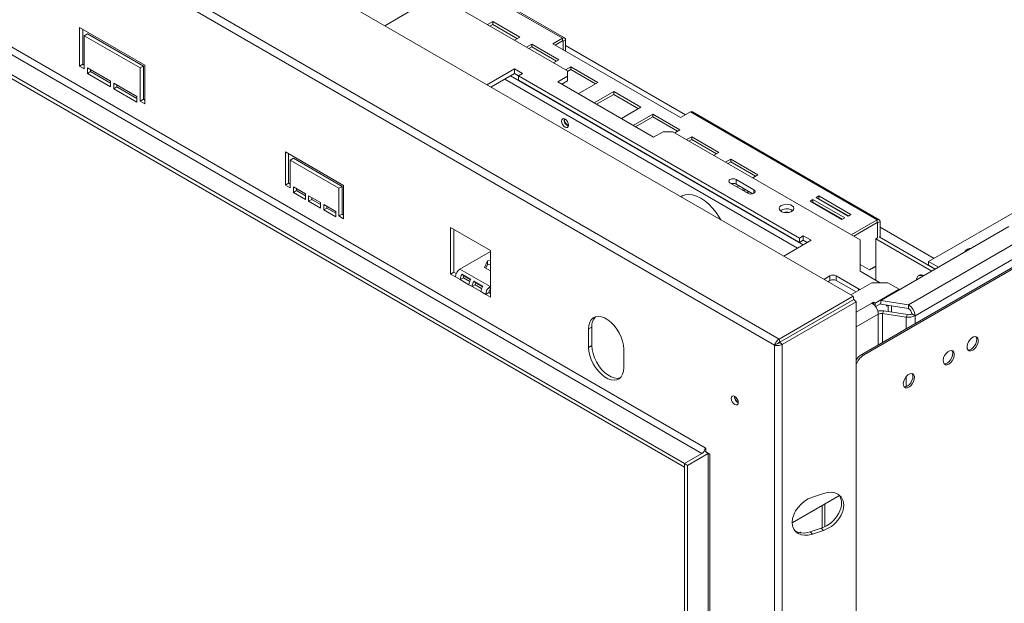
# Model space of a CAD drawing. Units: millimetres. Extents: x 98 to 5263, y 64 to 4130.
# Drawn here: x 4465 to 4978, y 677 to 981 of the extents above; entities that cross this region are included whole.
import ezdxf

# ---------------------------------------------------------------- set-up
doc = ezdxf.new("R2010")
doc.units = ezdxf.units.MM
doc.header["$LTSCALE"] = 20

msp = doc.modelspace()

# ---------------------------------------------------------------- linework, layer by layer
at = {"color": 7, "linetype": 'Continuous', "lineweight": 15}
for p, q in [((3374.88, 1717.09), (4898.91, 837.29)), ((4860.34, 815.02), (3352.61, 1685.42)), ((4858.03, 811.77), (3351.47, 1681.49)), ((3627.5, 1602.73), (4750.05, 954.7)), ((4821.84, 758.32), (3387.66, 1586.25)), ((3386, 1583.37), (4820.18, 755.44)), ((4811.03, 750.16), (3376.85, 1578.09)), ((4811.03, 748.23), (3376.85, 1576.17)), ((4650.18, 1027.91), (4747.55, 971.7)), ((4748.61, 971.8), (4651.24, 1028.02)), ((4654.82, 978.2), (4669.19, 986.49)), ((4711.11, 980.3), (4708.4, 978.74)), ((4725.25, 972.14), (4711.11, 980.3)), ((4711.11, 978.86), (4711.11, 980.3)), ((4529.85, 957.62), (4495.74, 977.31)), ((4495.74, 977.31), (4495.74, 957.14)), ((4497.4, 976.35), (4497.4, 958.1)), ((4711.11, 978.86), (4709.65, 978.02)), ((4724, 971.42), (4711.11, 978.86)), ((4499.9, 973.95), (4498.24, 972.99)), ((4498.24, 955.7), (4498.24, 972.99)), ((4498.24, 972.99), (4527.35, 956.18)), ((4499.9, 973.95), (4529.02, 957.14)), ((4722.55, 970.58), (4725.25, 972.14)), ((4747.55, 971.7), (4742.4, 968.72)), ((4743.64, 968), (4747.55, 970.26)), ((4747.55, 970.26), (4747.55, 971.7)), ((4749.05, 970.83), (4747.8, 970.11)), ((4747.8, 965.6), (4747.8, 970.11)), ((4749.05, 964.88), (4749.05, 970.83)), ((5142.95, 973.47), (4938.31, 855.34)), ((4731.43, 968.57), (4728.73, 967.01)), ((4731.43, 967.13), (4729.98, 966.29)), ((4745.57, 960.4), (4731.43, 968.57)), ((4731.43, 967.13), (4731.43, 968.57)), ((4744.33, 959.68), (4731.43, 967.13)), ((4742.4, 968.72), (4808.95, 930.3)), ((4742.87, 958.84), (4745.57, 960.4)), ((4497.4, 958.1), (4495.74, 957.14)), ((4495.74, 957.14), (4498.24, 955.7)), ((4497.4, 958.1), (4498.24, 957.62)), ((4511.96, 949.22), (4499.9, 956.18)), ((4499.9, 956.18), (4499.9, 953.3)), ((4501.56, 955.22), (4501.56, 954.26)), ((4529.02, 957.14), (4527.35, 956.18)), ((4527.35, 956.18), (4527.35, 938.89)), ((4529.02, 957.14), (4529.02, 939.85)), ((4529.85, 937.45), (4529.85, 957.62)), ((4722.43, 955.76), (4708.06, 947.46)), ((4726.59, 953.35), (4722.43, 955.76)), ((4722.43, 953.35), (4722.43, 955.76)), ((4751.76, 956.84), (4749.05, 955.28)), ((4751.76, 955.39), (4750.05, 954.41)), ((4750.05, 951.82), (4750.05, 954.7)), ((4765.9, 948.67), (4751.76, 956.84)), ((4751.76, 955.39), (4751.76, 956.84)), ((4764.65, 947.95), (4751.76, 955.39)), ((4501.56, 954.26), (4499.9, 953.3)), ((4499.9, 953.3), (4511.96, 946.33)), ((4501.56, 954.26), (4511.96, 948.26)), ((4722.43, 953.35), (4710.14, 946.26)), ((4724.51, 952.15), (4722.43, 953.35)), ((4724.51, 952.15), (4726.59, 953.35)), ((4870.92, 867.63), (4724.51, 952.15)), ((4724.51, 949.75), (4724.51, 952.15)), ((4870.92, 865.23), (4724.51, 949.75)), ((4750.05, 951.82), (4745.06, 948.94)), ((4750.05, 949.42), (4747.14, 947.74)), ((4750.05, 949.42), (4750.05, 951.82)), ((4511.96, 946.33), (4511.96, 949.22)), ((4525.69, 941.29), (4513.63, 948.26)), ((4513.63, 948.26), (4513.63, 945.37)), ((4515.29, 946.33), (4513.63, 945.37)), ((4513.63, 945.37), (4525.69, 938.41)), ((4515.29, 947.3), (4515.29, 946.33)), ((4515.29, 946.33), (4525.69, 940.33)), ((4745.06, 948.94), (4794.97, 920.12)), ((4755.71, 942.79), (4765.9, 948.67)), ((4525.69, 938.41), (4525.69, 941.29)), ((4529.02, 939.85), (4527.35, 938.89)), ((4529.02, 939.85), (4529.85, 939.37)), ((4774.22, 943.87), (4764.03, 937.99)), ((4774.22, 942.43), (4765.27, 937.27)), ((4788.36, 935.71), (4774.22, 943.87)), ((4774.22, 942.43), (4774.22, 943.87)), ((4787.11, 934.98), (4774.22, 942.43)), ((4527.35, 938.89), (4529.85, 937.45)), ((4778.17, 929.82), (4788.36, 935.71)), ((4794.54, 932.14), (4784.35, 926.25)), ((4794.54, 930.7), (4785.6, 925.53)), ((4808.68, 923.97), (4794.54, 932.14)), ((4794.54, 930.7), (4794.54, 932.14)), ((4807.43, 923.25), (4794.54, 930.7)), ((4808.95, 930.3), (4814.11, 933.28)), ((4814.11, 933.28), (4911.48, 877.07)), ((4912.54, 877.17), (4815.16, 933.38)), ((4805.98, 922.41), (4808.68, 923.97)), ((4794.97, 920.12), (4799.96, 923)), ((4804.95, 923), (4799.96, 923)), ((4804.95, 923), (4902.62, 866.62)), ((4814.86, 920.4), (4812.16, 918.84)), ((4814.86, 918.96), (4813.41, 918.12)), ((4829.01, 912.24), (4814.86, 920.4)), ((4814.86, 918.96), (4814.86, 920.4)), ((4827.76, 911.52), (4814.86, 918.96)), ((4603.06, 912.48), (4633.42, 894.95)), ((4603.06, 895.19), (4603.06, 912.48)), ((4604.72, 911.52), (4604.72, 896.15)), ((4607.22, 909.12), (4605.56, 908.16)), ((4607.22, 909.12), (4632.59, 894.47)), ((4826.3, 910.68), (4829.01, 912.24)), ((4835.19, 908.67), (4832.48, 907.11)), ((4849.33, 900.51), (4835.19, 908.67)), ((4835.19, 907.23), (4835.19, 908.67)), ((4605.56, 908.16), (4605.56, 893.75)), ((4630.93, 893.51), (4605.56, 908.16)), ((4835.19, 907.23), (4833.73, 906.39)), ((4848.08, 899.79), (4835.19, 907.23)), ((4847.23, 892.74), (4837.92, 898.11)), ((4837.92, 895.71), (4837.92, 898.11)), ((4846.63, 898.95), (4849.33, 900.51)), ((4604.72, 896.15), (4603.06, 895.19)), ((4605.56, 893.75), (4603.06, 895.19)), ((4604.72, 896.15), (4605.56, 895.67)), ((4607.22, 894.23), (4613.46, 890.62)), ((4607.22, 891.34), (4607.22, 894.23)), ((4608.88, 893.27), (4608.88, 892.3)), ((4632.59, 894.47), (4630.93, 893.51)), ((4630.93, 879.1), (4630.93, 893.51)), ((4632.59, 894.47), (4632.59, 880.06)), ((4633.42, 894.95), (4633.42, 877.66)), ((4834.76, 896.29), (4844.07, 890.91)), ((4846.66, 890.67), (4837.92, 895.71)), ((4838.39, 894.19), (4839.47, 894.82)), ((4608.88, 892.3), (4607.22, 891.34)), ((4613.46, 887.74), (4607.22, 891.34)), ((4608.88, 892.3), (4613.46, 889.66)), ((4613.46, 890.62), (4613.46, 887.74)), ((4615.12, 889.66), (4621.36, 886.06)), ((4615.12, 886.78), (4615.12, 889.66)), ((4616.79, 888.7), (4616.79, 887.74)), ((4881.15, 889.55), (4879.65, 888.69)), ((4879.65, 888.69), (4896.29, 879.08)), ((4881.15, 888.11), (4880.9, 887.97)), ((4897.79, 879.95), (4881.15, 889.55)), ((4881.15, 888.11), (4881.15, 889.55)), ((4896.54, 879.23), (4881.15, 888.11)), ((4616.79, 887.74), (4615.12, 886.78)), ((4621.36, 883.18), (4615.12, 886.78)), ((4616.79, 887.74), (4621.36, 885.1)), ((4621.36, 886.06), (4621.36, 883.18)), ((4623.03, 885.1), (4629.26, 881.5)), ((4623.03, 882.22), (4623.03, 885.1)), ((4624.69, 883.18), (4623.03, 882.22)), ((4624.69, 884.14), (4624.69, 883.18)), ((4624.69, 883.18), (4629.26, 880.54)), ((4877.99, 887.73), (4876.49, 886.86)), ((4876.49, 886.86), (4893.13, 877.26)), ((4877.99, 886.29), (4877.74, 886.14)), ((4894.62, 878.12), (4877.99, 887.73)), ((4877.99, 886.29), (4877.99, 887.73)), ((4893.38, 877.4), (4877.99, 886.29)), ((4629.26, 878.62), (4623.03, 882.22)), ((4629.26, 881.5), (4629.26, 878.62)), ((4632.59, 880.06), (4630.93, 879.1)), ((4633.42, 877.66), (4630.93, 879.1)), ((4632.59, 880.06), (4633.42, 879.58)), ((4861.56, 882.16), (4861.06, 881.8)), ((4893.13, 877.26), (4894.62, 878.12)), ((4896.29, 879.08), (4897.79, 879.95)), ((4689.16, 873.15), (4709.95, 861.15)), ((4689.16, 848.85), (4689.16, 873.15)), ((4898, 869.29), (4911.48, 877.07)), ((4899.25, 868.57), (4911.48, 875.63)), ((4911.48, 875.63), (4911.48, 877.07)), ((4911.73, 875.48), (4912.98, 876.2)), ((4911.73, 875.48), (4911.73, 867.7)), ((4912.98, 876.2), (4912.98, 867.94)), ((4980.16, 873.64), (4913.45, 835.13)), ((4690.82, 872.19), (4690.82, 849.81)), ((4873, 868.83), (4870.92, 867.63)), ((4870.92, 867.63), (4870.92, 865.23)), ((4877.16, 866.43), (4873, 868.83)), ((4873, 866.43), (4873, 868.83)), ((4911.69, 867.73), (4910.85, 867.25)), ((4941.63, 851.4), (4912.56, 868.18)), ((4993.47, 870.76), (4927.88, 832.89)), ((4862.8, 858.14), (4877.16, 866.43)), ((4873, 866.43), (4870.92, 865.23)), ((4875.08, 865.23), (4873, 866.43)), ((4902.62, 866.62), (4902.62, 850.29)), ((5003.29, 864.66), (4903.46, 807.03)), ((5004.12, 864.18), (4904.29, 806.55)), ((4910.85, 867.25), (4910.85, 845.54)), ((4939.97, 850.44), (4910.85, 867.25)), ((4931.21, 827.13), (4996.8, 865)), ((4693.98, 851.44), (4709.95, 860.66)), ((4709.95, 861.15), (4709.95, 836.84)), ((4706.85, 852.27), (4708.45, 855.72)), ((4709.95, 850.48), (4706.85, 852.27)), ((4707.56, 851.86), (4708.45, 853.8)), ((4708.45, 855.72), (4709.95, 855.95)), ((4708.45, 855.72), (4708.45, 853.8)), ((4708.45, 853.8), (4709.95, 854.03)), ((4907.57, 850.99), (4902.62, 853.84)), ((4907.57, 850.99), (4910.85, 852.88)), ((4910.85, 852.88), (4908.82, 851.71)), ((4938.31, 855.34), (4938.31, 853.41)), ((4943.38, 852.41), (4938.31, 855.34)), ((4941.72, 851.45), (4938.31, 853.41)), ((4690.82, 849.81), (4689.16, 848.85)), ((4691.65, 847.41), (4689.16, 848.85)), ((4690.82, 849.81), (4692.03, 849.11)), ((4694.15, 845.97), (4691.65, 847.41)), ((4709.79, 842.32), (4693.98, 851.44)), ((4694.15, 845.97), (4695.81, 846.93)), ((4695.17, 848.78), (4699.75, 846.14)), ((4696.1, 847.73), (4695.17, 848.78)), ((4699.11, 845.02), (4695.81, 846.93)), ((4696.1, 847.73), (4699.5, 845.77)), ((4886.81, 847.89), (4883.68, 846.08)), ((4886.81, 845.49), (4886.81, 847.89)), ((4901.79, 841.17), (4890.14, 847.89)), ((4890.14, 847.89), (4890.14, 845.49)), ((4902.62, 850.29), (4912.98, 844.31)), ((4908.82, 851.71), (4907.57, 850.99)), ((4933.47, 848.24), (4933.02, 847.98)), ((4698.72, 843.32), (4694.15, 845.97)), ((4700.39, 842.36), (4698.72, 843.32)), ((4700.39, 842.36), (4702.05, 843.32)), ((4704.96, 839.72), (4700.39, 842.36)), ((4701.41, 845.18), (4705.98, 842.54)), ((4702.34, 844.13), (4701.41, 845.18)), ((4705.34, 841.42), (4702.05, 843.32)), ((4702.34, 844.13), (4705.73, 842.17)), ((4709.95, 842.41), (4709.79, 842.32)), ((4709.79, 840.39), (4709.79, 842.32)), ((4886.81, 845.49), (4885.76, 844.88)), ((4900.46, 839.53), (4890.14, 845.49)), ((4908.74, 844.31), (4897.74, 837.96)), ((4917.06, 844.31), (4908.74, 844.31)), ((4922.96, 840.91), (4917.06, 844.31)), ((4707.46, 838.28), (4704.96, 839.72)), ((4709.12, 839.24), (4707.46, 838.28)), ((4709.95, 836.84), (4707.46, 838.28)), ((4709.12, 839.24), (4709.95, 838.76)), ((4709.95, 840.49), (4709.79, 840.39)), ((4860.34, 815.02), (4898.91, 837.29)), ((4898.91, 837.29), (4899.34, 835.68)), ((4910.48, 833.7), (4922.96, 840.91)), ((4922.96, 840.62), (4922.96, 840.91)), ((4860.78, 813.42), (4899.34, 835.68)), ((4860.83, 813.31), (4899.4, 835.58)), ((4862.01, 812.14), (4900.58, 834.4)), ((4900.58, 834.4), (4899.4, 835.58)), ((4900.58, 834.4), (4900.58, 133.36)), ((4908.74, 833.75), (4909.57, 834.23)), ((4909.57, 834.23), (4910.48, 833.7)), ((4909.57, 833.14), (4909.57, 834.23)), ((4910.48, 832.17), (4910.48, 833.7)), ((4910.69, 831.9), (4913.45, 833.49)), ((4913.45, 835.13), (4927.88, 832.89)), ((4913.45, 833.21), (4913.45, 835.13)), ((4913.45, 833.21), (4927.88, 830.97)), ((4916.38, 832.75), (4916.38, 832.21)), ((4916.38, 832.21), (4917.12, 832.64)), ((4918.98, 829.02), (4918.98, 832.35)), ((4927.88, 830.97), (4927.88, 832.89)), ((4914.34, 828.33), (4914.95, 829.65)), ((4914.34, 828.33), (4926.67, 826.43)), ((4914.95, 829.65), (4927.28, 827.74)), ((4927.28, 827.74), (4926.67, 826.43)), ((4929.55, 828.09), (4931.21, 827.13)), ((4761.11, 820.27), (4762.78, 821.24)), ((4762.78, 811.63), (4762.78, 821.24)), ((4761.11, 810.67), (4761.11, 820.27)), ((4761.11, 810.67), (4762.78, 811.63)), ((4859.7, 812.73), (4858.03, 811.77)), ((4858.03, 130.89), (4858.03, 811.77)), ((4860.34, 815.02), (4860.78, 813.42)), ((4862.01, 812.14), (4860.83, 813.31)), ((4862.01, 812.14), (4862.01, 129.92)), ((4864.93, 815.82), (4865.05, 815.75)), ((4779.42, 809.71), (4779.42, 800.1)), ((4903.46, 807.03), (4904.29, 806.55)), ((4837.2, 785), (4837.21, 785.18)), ((4820.14, 755.46), (4810.99, 750.17)), ((4820.18, 755.44), (4811.03, 750.16)), ((4823.47, 755.46), (4812.66, 749.21)), ((4822.26, 756.65), (4821.81, 756.42)), ((4822.26, 758.08), (4821.84, 758.32)), ((4822.26, 756.25), (4822.26, 758.08)), ((4824.34, 755.05), (4822.26, 756.25)), ((4823.56, 755.5), (4823.47, 755.46)), ((4823.47, 755.46), (4823.47, 227.11)), ((4824.34, 226.51), (4824.34, 755.05)), ((4810.99, 750.17), (4812.66, 749.21)), ((4810.99, 750.17), (4810.99, 221.82)), ((4811.03, 748.23), (4811.03, 750.16)), ((4812.66, 749.21), (4812.66, 220.86)), ((4877.73, 732.65), (4883.55, 734.59)), ((4867.19, 719.28), (4891.86, 733.52)), ((4882.86, 728.32), (4882.86, 716.72)), ((4871.31, 714.39), (4870.99, 714.21)), ((4871.9, 714.05), (4871.31, 714.39)), ((4882.38, 716.55), (4876.56, 714.61)), ((4876.56, 714.61), (4877.73, 713.44)), ((4883.55, 715.38), (4877.73, 713.44)), ((4883.55, 715.38), (4882.38, 716.55))]:
    msp.add_line(p, q, dxfattribs=at)
at = {"color": 8, "linetype": 'Continuous', "lineweight": 15}
for p, q in [((4747.55, 970.26), (4747.8, 970.11)), ((4811.61, 931.84), (4749.05, 967.95)), ((4717.36, 950.42), (4870.01, 862.3)), ((4720.35, 952.15), (4873, 864.03)), ((4847.23, 890.91), (4847.23, 892.74)), ((4911.48, 875.63), (4911.73, 875.48)), ((4941.22, 857.02), (4912.98, 873.32)), ((4901.79, 840.3), (4901.79, 841.17)), ((4908.74, 833.75), (4900.58, 829.03)), ((4917.26, 829.29), (4917.26, 832.62)), ((4912.07, 827.98), (4900.58, 821.35)), ((4912.07, 812), (4912.07, 827.98)), ((4914.34, 813.31), (4914.34, 828.33)), ((4926.67, 826.43), (4926.67, 820.42)), ((4931.21, 827.13), (4931.21, 823.05)), ((4926.67, 795.55), (4926.67, 790.22)), ((4823.47, 755.46), (4821.84, 756.4)), ((4884.23, 717.32), (4884.23, 729.12))]:
    msp.add_line(p, q, dxfattribs=at)
at = {"color": 7, "linetype": 'Continuous', "lineweight": 15, "flags": 128}
for points in [[(4748.8, 929.58), (4748.1, 929.82), (4747.51, 929.71), (4747.11, 929.25), (4746.97, 928.52), (4747.11, 927.64), (4747.51, 926.72), (4748.1, 925.92), (4748.8, 925.35), (4749.5, 925.11), (4750.1, 925.23), (4750.49, 925.68), (4750.63, 926.41), (4750.49, 927.3), (4750.1, 928.22), (4749.5, 929.02), (4748.8, 929.58)], [(4837.92, 898.11), (4837.19, 898.39), (4836.34, 898.49), (4835.48, 898.39), (4834.76, 898.11), (4834.27, 897.7), (4834.1, 897.2), (4834.27, 896.71), (4834.76, 896.29)], [(4830, 877.07), (4829.22, 878.41), (4827.55, 880.9), (4825.7, 883.19), (4823.71, 885.23), (4821.64, 886.97), (4819.51, 888.38), (4817.39, 889.42), (4815.31, 890.08), (4813.33, 890.33), (4811.48, 890.18), (4809.8, 889.62), (4809.02, 889.18)], [(4810, 889.71), (4809.59, 889.39), (4809.23, 889.06)], [(4844.07, 890.91), (4844.8, 890.63), (4845.65, 890.53), (4846.51, 890.63), (4847.23, 890.91), (4847.72, 891.33), (4847.89, 891.82), (4847.72, 892.32), (4847.23, 892.74)], [(4861.56, 884.56), (4860.83, 883.97), (4860.47, 883.27), (4860.53, 882.55), (4860.98, 881.87), (4861.8, 881.31), (4862.88, 880.94), (4864.11, 880.79), (4865.36, 880.88), (4866.49, 881.2), (4867.38, 881.72), (4867.93, 882.37), (4868.09, 883.09), (4867.83, 883.8), (4867.19, 884.43), (4866.23, 884.9), (4865.05, 885.16), (4863.8, 885.19), (4862.59, 884.98), (4861.56, 884.56)], [(4932.05, 845.86), (4932.06, 846.11), (4932.27, 847.1), (4932.76, 847.8), (4933.49, 848.16), (4934.37, 848.14), (4935.33, 847.76)], [(4761.11, 820.27), (4761.27, 822.13), (4761.73, 823.74), (4762.48, 825.05), (4763.5, 826.01), (4764.75, 826.61), (4766.19, 826.81), (4767.76, 826.6), (4769.42, 826), (4771.11, 825.03), (4772.77, 823.71), (4774.34, 822.1), (4775.78, 820.24), (4777.03, 818.21), (4778.04, 816.06), (4778.8, 813.88), (4779.26, 811.74), (4779.42, 809.71)], [(4961.28, 809.19), (4962.22, 809.91), (4963.07, 810.93), (4963.72, 812.12), (4964.1, 813.35), (4964.18, 814.5), (4963.94, 815.44), (4963.42, 816.06), (4962.66, 816.3), (4961.76, 816.14), (4960.8, 815.59), (4959.89, 814.7), (4959.14, 813.59), (4958.61, 812.36), (4958.38, 811.15), (4958.46, 810.09), (4958.84, 809.3), (4959.49, 808.86), (4960.33, 808.82), (4961.28, 809.19)], [(4960.45, 809.67), (4961.39, 810.39), (4962.23, 811.41), (4962.88, 812.6), (4963.27, 813.83), (4963.35, 814.98), (4963.11, 815.92), (4962.85, 816.32)], [(4777.51, 794.75), (4777.44, 794.73), (4776.01, 794.53), (4774.43, 794.74), (4772.77, 795.34), (4771.08, 796.31), (4769.42, 797.63), (4767.85, 799.24), (4766.41, 801.1), (4765.17, 803.13), (4764.15, 805.27), (4763.4, 807.45), (4762.93, 809.6), (4762.78, 811.63)], [(4860.18, 812.91), (4860.28, 813.03), (4860.36, 813.17)], [(4779.42, 800.1), (4779.26, 798.25), (4778.8, 796.64), (4778.04, 795.33), (4777.03, 794.36), (4775.78, 793.77), (4774.34, 793.57), (4772.77, 793.78), (4771.11, 794.38), (4769.42, 795.35), (4767.76, 796.67), (4766.19, 798.28), (4764.75, 800.14), (4763.5, 802.17), (4762.48, 804.31), (4761.73, 806.49), (4761.27, 808.64), (4761.11, 810.67)], [(4948.8, 801.98), (4949.75, 802.71), (4950.59, 803.72), (4951.24, 804.91), (4951.62, 806.15), (4951.7, 807.3), (4951.47, 808.23), (4950.94, 808.86), (4950.19, 809.1), (4949.28, 808.94), (4948.32, 808.38), (4947.41, 807.5), (4946.66, 806.38), (4946.13, 805.16), (4945.9, 803.95), (4945.98, 802.89), (4946.36, 802.1), (4947.01, 801.66), (4947.85, 801.62), (4948.8, 801.98)], [(4947.97, 802.46), (4948.91, 803.19), (4949.76, 804.2), (4950.41, 805.39), (4950.79, 806.63), (4950.87, 807.78), (4950.63, 808.71), (4950.4, 809.08)], [(4958.85, 809.29), (4959.5, 809.3), (4960.45, 809.67)], [(4946.37, 802.09), (4947.02, 802.1), (4947.97, 802.46)], [(4928, 789.98), (4928.95, 790.7), (4929.79, 791.72), (4930.44, 792.91), (4930.83, 794.14), (4930.9, 795.29), (4930.67, 796.23), (4930.15, 796.85), (4929.39, 797.09), (4928.48, 796.93), (4927.52, 796.38), (4926.62, 795.49), (4925.86, 794.38), (4925.34, 793.15), (4925.1, 791.94), (4925.18, 790.88), (4925.57, 790.09), (4926.21, 789.65), (4927.06, 789.61), (4928, 789.98)], [(4927.17, 790.46), (4928.12, 791.18), (4928.96, 792.2), (4929.61, 793.39), (4929.99, 794.62), (4930.07, 795.77), (4929.84, 796.71), (4929.6, 797.07)], [(4925.57, 790.09), (4926.23, 790.09), (4927.17, 790.46)], [(4835.45, 784.08), (4835.59, 784.81), (4835.99, 785.27), (4836.58, 785.39), (4837.28, 785.14), (4837.98, 784.58), (4838.58, 783.78), (4838.97, 782.86), (4839.11, 781.97), (4838.97, 781.24), (4838.58, 780.79), (4837.98, 780.67), (4837.28, 780.92), (4836.58, 781.48), (4835.99, 782.28), (4835.59, 783.2), (4835.45, 784.08)]]:
    msp.add_lwpolyline(points, dxfattribs=at)
at = {"color": 7, "linetype": 'Continuous', "lineweight": 15}
for centre, radius, start, end in [((4748.14, 970.98), 0.925, 350.786, 129.2033), ((4747.65, 970.14), 0.154, 350.786, 129.2033), ((4751.72, 929.15), 3.48, 169.3699, 250.6247), ((4752.09, 929.37), 3.61, 174.2348, 245.7599), ((4814.73, 932.41), 1.07, 65.6929, 125.6176), ((4836.32, 892.57), 3.53, 63.0613, 106.2876), ((4842.42, 892.88), 0.935, 137.1102, 219.3776), ((4843.59, 890.08), 2.73, 101.6983, 129.5113), ((4843.94, 895.52), 4.07, 255.4095, 285.7613), ((4864.24, 877.42), 5.44, 53.5525, 119.4784), ((4864.27, 873.32), 7.77, 79.3694, 100.6306), ((4912.06, 876.35), 0.925, 350.786, 129.2033), ((4911.58, 875.51), 0.154, 350.786, 129.2033), ((4960.65, 858.14), 4.2, 90.7265, 149.2681), ((4696.71, 847.18), 5.06, 122.6055, 177.3945), ((4699.13, 845.75), 4.99, 142.5655, 177.5182), ((4697.24, 846.86), 1.43, 142.5655, 177.5182), ((4888.48, 844.68), 3.62, 62.6097, 117.3903), ((4934.45, 846.18), 2.28, 53.9483, 115.2476), ((4703.71, 843.11), 4.99, 142.5655, 177.5182), ((4705.37, 842.15), 4.99, 142.5655, 177.5182), ((4703.47, 843.26), 1.43, 142.5655, 177.5182), ((4709.95, 839.51), 4.99, 142.5655, 177.5182), ((4712.51, 838.05), 5.06, 122.6055, 177.3945), ((4888.48, 842.28), 3.62, 62.6097, 117.3903), ((4710.57, 839.18), 1.45, 122.6055, 177.3945), ((4901.11, 839.88), 1.46, 30.9833, 62.3826), ((4904.84, 827.65), 7.23, 2.6055, 57.3945), ((4923.99, 826.8), 7.23, 2.6055, 57.3945), ((4769.76, 821.77), 7, 136.4934, 184.3668), ((4913.73, 821.87), 7.87, 81.1051, 103.9206), ((4913.73, 824.77), 3.61, 80.2289, 117.3572), ((4927.89, 833.55), 7.22, 260.2289, 297.3572), ((4927.89, 831.3), 3.61, 260.2289, 297.3572), ((4925.94, 827.93), 3.62, 2.6055, 57.3945), ((4907.93, 799.85), 8.46, 121.9306, 150.4894), ((4909.2, 798.91), 9.08, 122.6904, 161.7473), ((4840.82, 785.07), 3.7, 177.5896, 242.405), ((4840.85, 785.1), 3.65, 181.5354, 241.5918), ((4818.23, 758.48), 3.62, 302.6055, 357.3945)]:
    msp.add_arc(centre, radius, start, end, dxfattribs=at)
for centre, start_param, end_param in [((4882.38, 726.16), 4.144183, 6.215261), ((4883.55, 724.98), 4.144183, 7.285776), ((4877.73, 723.04), 1.002591, 4.144183), ((4876.56, 724.22), 3.271725, 4.144183)]:
    msp.add_ellipse(centre, major_axis=(8.89, 8.13), ratio=0.697943, start_param=start_param, end_param=end_param, dxfattribs=at)
for points, knots in [([(4858.03, 811.77), (4858.13, 812.06), (4858.31, 812.62), (4858.87, 813.55), (4859.56, 814.39), (4860.09, 814.82), (4860.34, 815.02)], [0, 0, 0, 0, 0.267828, 0.523621, 0.767595, 1, 1, 1, 1]), ([(4862.01, 812.14), (4861.64, 812), (4860.93, 811.73), (4859.77, 811.58), (4858.77, 811.6), (4858.26, 811.71), (4858.03, 811.77)], [0, 0, 0, 0, 0.275391, 0.531821, 0.791749, 1, 1, 1, 1]), ([(4859.7, 812.73), (4859.77, 812.78), (4859.91, 812.89), (4860.18, 813.09), (4860.48, 813.27), (4860.68, 813.37), (4860.78, 813.42)], [0, 0, 0, 0, 0.285518, 0.546412, 0.783993, 1, 1, 1, 1]), ([(4860.83, 813.31), (4860.73, 813.24), (4860.52, 813.1), (4860.18, 812.93), (4859.9, 812.81), (4859.76, 812.75), (4859.7, 812.73)], [0, 0, 0, 0, 0.2560709, 0.5111679, 0.7972626, 1, 1, 1, 1])]:
    msp.add_open_spline(points, degree=3, knots=knots, dxfattribs=at)

doc.saveas('drawing.dxf')
